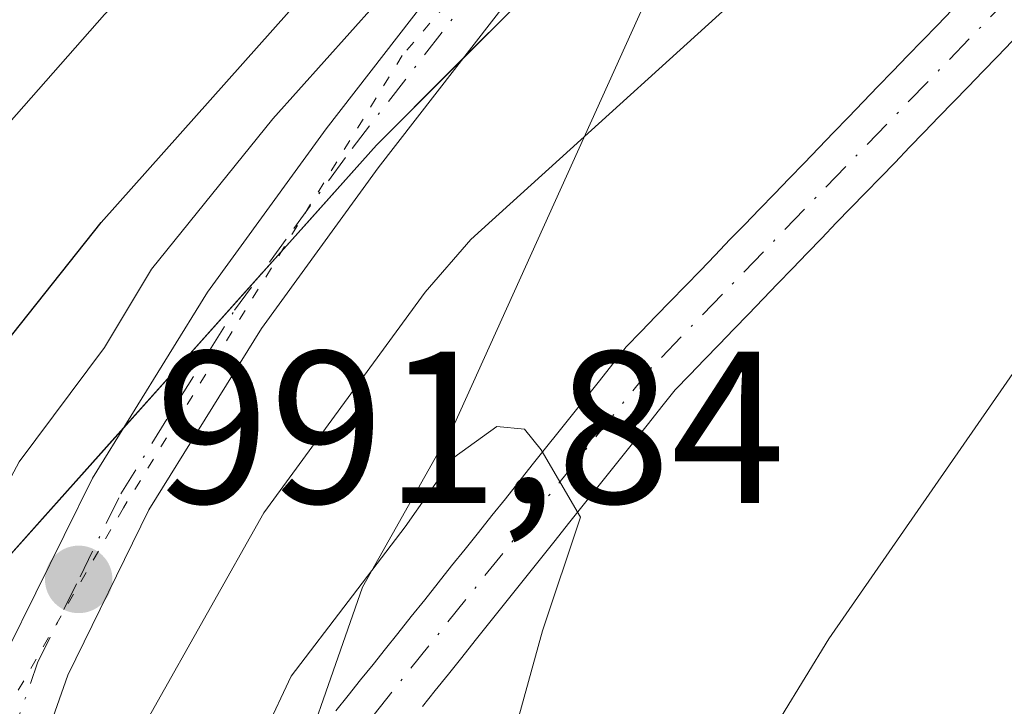
# Model space of a CAD drawing. Units: metres. Extents: x 668282 to 671740, y 4753629 to 4756027.
# Drawn here: x 670126 to 670171, y 4755181 to 4755213 of the extents above; entities that cross this region are included whole.
import ezdxf

# ---------------------------------------------------------------- set-up
doc = ezdxf.new("R2010")
doc.units = ezdxf.units.M
doc.header["$MEASUREMENT"] = 0
doc.linetypes.add('DGN Style 4', pattern=[2.638475, 1.318413, -0.659207, 0.001648, -0.659207])
doc.linetypes.add('DGN Style 5', pattern=[1.153612, 0.494405, -0.659207])
for name, color, linetype, lineweight in [('Arbolado forestal CxS', 92, 'Continuous', 0), ('Corriente natural Cxs', 4, 'Continuous', 13), ('Corriente natural eje', 4, 'DGN Style 4', 0), ('Curva de nivel maestra', 30, 'Continuous', 30), ('Curva de nivel normal', 30, 'Continuous', 0), ('Espacio natural protegido', 121, 'Continuous', 13), ('Espacio natural protegido CxS', 121, 'Continuous', 0), ('Pista no pavimentada Cxs', 111, 'Continuous', 0), ('Pista no pavimentada eje', 91, 'DGN Style 4', 0), ('Punto de cota en terreno', 7, 'Continuous', 0), ('Rótulo de punto de cota en terreno', 7, 'Continuous', 0), ('Suelo desnudo CxS', 253, 'Continuous', 0), ('Vía pecuaria eje', 92, 'DGN Style 5', 0)]:
    doc.layers.add(name, color=color, linetype=linetype, lineweight=lineweight)
doc.styles.add('Style-Arial', font='txt')

# ---------------------------------------------------------------- blocks, each defined once
blk = doc.blocks.new('*U4')
at = {"layer": 'Arbolado forestal CxS', "color": 92, "linetype": 'Continuous', "lineweight": 0}
blk.add_polyline3d([(670191.1201, 4755265.6959, 1001.367), (670169.8601, 4755234.6245, 996.9028), (670142.0591, 4755206.8241, 993.977), (670114.2581, 4755175.7527, 996.4126), (670081.4761, 4755154.5961, 996.9666), (670039.3581, 4755123.2129, 999.1065), (670024.5251, 4755098.2803, 996.0594), (670010.2849, 4755072.7547, 991.2862), (669996.3553, 4755003.6865, 991.2875), (669987.1783, 4754913.4607, 988.0712), (669980.0239, 4754863.7973, 985.5175), (669960.5063, 4754810.7471, 981.7087), (669954.5733, 4754792.3445, 978.6129)], dxfattribs=at)
blk = doc.blocks.new('*U13')
at = {"layer": 'Espacio natural protegido CxS', "color": 121, "linetype": 'Continuous', "lineweight": 0, "flags": 128}
blk.add_lwpolyline([(670055.6445, 4755098.3013), (670061.1025, 4755107.5502), (670067.3215, 4755116.8311), (670072.0985, 4755121.098), (670078.7784, 4755125.446), (670097.6102, 4755133.9929), (670106.6581, 4755139.4568), (670117.8899, 4755144.3787), (670125.6419, 4755150.4227), (670130.4029, 4755158.1176), (670134.6509, 4755165.9185), (670137.444, 4755175.0534), (670141.4161, 4755186.3982), (670145.6741, 4755193.9452), (670159.8883, 4755225.3908), (670164.4964, 4755232.9707), (670170.0763, 4755239.3036), (670174.8323, 4755244.0776), (670179.9803, 4755248.6145)], dxfattribs=at)
blk = doc.blocks.new('5PATER')
at = {"layer": 'Corriente natural Cxs', "linetype": 'Continuous', "lineweight": 0}
h = blk.add_hatch(color=51, dxfattribs=at)
edge = h.paths.add_edge_path()
edge.add_ellipse((0, 0), major_axis=(-0.1096, -0.1111), ratio=0.999422, start_angle=0, end_angle=360)

msp = doc.modelspace()

# ---------------------------------------------------------------- linework, layer by layer
at = {"layer": 'Arbolado forestal CxS', "color": 92, "linetype": 'Continuous', "lineweight": 0}
for points in [[(670191.1201, 4755265.6959, 1001.367), (670169.8601, 4755234.6245, 996.9028), (670142.0591, 4755206.8241, 993.977), (670114.2581, 4755175.7527, 996.4126), (670081.4761, 4755154.5961, 996.9666)], [(670191.1201, 4755265.6959, 1001.367), (670169.8601, 4755234.6245, 996.9028), (670142.0591, 4755206.8241, 993.977), (670114.2581, 4755175.7527, 996.4126), (670081.4761, 4755154.5961, 996.9666)], [(670097.8671, 4755165.1744, 999.3663), (670101.9648, 4755167.819, 999.042), (670106.0626, 4755170.4636, 998.3376), (670110.1603, 4755173.1081, 997.441), (670114.2581, 4755175.7527, 996.4126), (670117.3471, 4755179.2051, 996.3877), (670120.4361, 4755182.6575, 995.4082), (670123.5251, 4755186.1098, 994.4764), (670126.6141, 4755189.5622, 993.4638), (670129.7031, 4755193.0146, 993.3997), (670132.7921, 4755196.467, 993.3436), (670135.8811, 4755199.9193, 993.6282), (670138.9701, 4755203.3717, 993.6594), (670142.0591, 4755206.8241, 993.977), (670145.5342, 4755210.2992, 994.2835), (670149.0094, 4755213.7742, 994.6235), (670152.4845, 4755217.2493, 995.1778), (670155.9596, 4755220.7243, 995.5656), (670159.4347, 4755224.1994, 995.8843), (670162.9098, 4755227.6744, 996.4848), (670166.385, 4755231.1495, 996.5587), (670169.8601, 4755234.6245, 996.9028), (670172.5176, 4755238.5084, 997.9838)], [(670168.6801, 4755213.0701, 986.4351), (670168.0001, 4755212.3601, 986.2775), (670167.3101, 4755211.6501, 986.2567), (670166.6201, 4755210.9401, 986.2403), (670165.9401, 4755210.2301, 986.1752), (670165.2501, 4755209.5301, 986.0681), (670164.5701, 4755208.8201, 985.9103), (670163.8801, 4755208.1101, 985.7068), (670163.2001, 4755207.4001, 985.4992), (670162.5201, 4755206.6901, 985.5166), (670161.8301, 4755205.9901, 985.6864), (670161.1401, 4755205.2801, 985.7792), (670160.4601, 4755204.5701, 985.7871), (670159.7701, 4755203.8601, 985.7135), (670159.0901, 4755203.1501, 985.5563), (670158.4001, 4755202.4501, 985.3404), (670157.7201, 4755201.7401, 985.3471), (670157.0401, 4755201.0301, 985.4439), (670156.3501, 4755200.3201, 985.5319), (670155.6601, 4755199.6101, 985.5489), (670154.9801, 4755198.9101, 985.4963), (670154.3001, 4755198.2001, 985.373), (670153.6101, 4755197.4901, 985.1815), (670152.9901, 4755196.7101, 985.1459), (670152.3701, 4755195.9301, 985.1246), (670151.7501, 4755195.1501, 985.1741), (670151.1301, 4755194.3701, 985.1633), (670150.5001, 4755193.6001, 985.0927), (670149.8801, 4755192.8201, 984.9611), (670149.2601, 4755192.0401, 984.8453), (670148.6401, 4755191.2601, 984.7625), (670148.0201, 4755190.4801, 984.6701), (670147.4001, 4755189.7001, 984.6203), (670146.7801, 4755188.9201, 984.8027), (670146.1601, 4755188.1401, 984.9228), (670145.5301, 4755187.3701, 984.9958), (670144.9101, 4755186.5901, 985.0655), (670144.2901, 4755185.8101, 985.0841), (670143.6701, 4755185.0301, 985.0516), (670143.0501, 4755184.2501, 984.9681), (670142.4801, 4755183.5401, 984.8564), (670141.9001, 4755182.8201, 984.9371), (670141.3201, 4755182.1101, 985.0415), (670140.7501, 4755181.3901, 985.1625), (670140.1801, 4755180.6801, 985.256)], [(670168.6801, 4755213.0701, 986.4351), (670168.0001, 4755212.3601, 986.2775), (670167.3101, 4755211.6501, 986.2567), (670166.6201, 4755210.9401, 986.2403), (670165.9401, 4755210.2301, 986.1752), (670165.2501, 4755209.5301, 986.0681), (670164.5701, 4755208.8201, 985.9103), (670163.8801, 4755208.1101, 985.7068), (670163.2001, 4755207.4001, 985.4992), (670162.5201, 4755206.6901, 985.5166), (670161.8301, 4755205.9901, 985.6864), (670161.1401, 4755205.2801, 985.7792), (670160.4601, 4755204.5701, 985.7871), (670159.7701, 4755203.8601, 985.7135), (670159.0901, 4755203.1501, 985.5563), (670158.4001, 4755202.4501, 985.3404), (670157.7201, 4755201.7401, 985.3471), (670157.0401, 4755201.0301, 985.4439), (670156.3501, 4755200.3201, 985.5319), (670155.6601, 4755199.6101, 985.5489), (670154.9801, 4755198.9101, 985.4963), (670154.3001, 4755198.2001, 985.373), (670153.6101, 4755197.4901, 985.1815), (670152.9901, 4755196.7101, 985.1459), (670152.3701, 4755195.9301, 985.1246), (670151.7501, 4755195.1501, 985.1741), (670151.1301, 4755194.3701, 985.1633), (670150.5001, 4755193.6001, 985.0927), (670149.8801, 4755192.8201, 984.9611), (670149.2601, 4755192.0401, 984.8453), (670148.6401, 4755191.2601, 984.7625), (670148.0201, 4755190.4801, 984.6701), (670147.4001, 4755189.7001, 984.6203), (670146.7801, 4755188.9201, 984.8027), (670146.1601, 4755188.1401, 984.9228), (670145.5301, 4755187.3701, 984.9958), (670144.9101, 4755186.5901, 985.0655), (670144.2901, 4755185.8101, 985.0841), (670143.6701, 4755185.0301, 985.0516), (670143.0501, 4755184.2501, 984.9681), (670142.4801, 4755183.5401, 984.8564), (670141.9001, 4755182.8201, 984.9371), (670141.3201, 4755182.1101, 985.0415), (670140.7501, 4755181.3901, 985.1625), (670140.1801, 4755180.6801, 985.256)], [(670144.1801, 4755180.8701, 984.5624), (670144.7801, 4755181.6201, 984.6192), (670145.3901, 4755182.3701, 984.6588), (670146.0101, 4755183.1401, 984.7005), (670146.6201, 4755183.9201, 984.699), (670147.2401, 4755184.6901, 984.6465), (670147.8601, 4755185.4601, 984.6574), (670148.4701, 4755186.2301, 984.7308), (670149.0901, 4755187.0101, 984.7964), (670149.7101, 4755187.7801, 984.8709), (670150.3201, 4755188.5501, 984.9654), (670150.9401, 4755189.3301, 985.0518), (670151.5501, 4755190.1001, 985.1274), (670152.1701, 4755190.8701, 985.1949), (670152.7901, 4755191.6501, 985.2731), (670153.4001, 4755192.4201, 985.366), (670154.0201, 4755193.1901, 985.4415), (670154.6401, 4755193.9601, 985.5003), (670155.2501, 4755194.7401, 985.5412), (670155.8701, 4755195.5101, 985.5687), (670156.5501, 4755196.2101, 985.5942), (670157.2301, 4755196.9101, 985.6041), (670157.9001, 4755197.6101, 985.6214), (670158.5801, 4755198.3101, 985.6659), (670159.2601, 4755199.0101, 985.6924), (670159.9401, 4755199.7101, 985.7011), (670160.6101, 4755200.4101, 985.6909), (670161.2901, 4755201.1201, 985.6627), (670161.9701, 4755201.8201, 985.6176), (670162.6501, 4755202.5201, 985.5722), (670163.3201, 4755203.2201, 985.6472), (670164.0001, 4755203.9201, 985.6912), (670164.6801, 4755204.6201, 985.7029), (670165.3601, 4755205.3201, 985.6822), (670166.0401, 4755206.0201, 985.6291), (670166.7101, 4755206.7201, 985.5437), (670167.3901, 4755207.4201, 985.4261), (670168.0701, 4755208.1201, 985.57), (670168.7501, 4755208.8201, 985.7078), (670169.4201, 4755209.5201, 985.796), (670170.1001, 4755210.2201, 985.8351), (670170.7801, 4755210.9201, 985.8247), (670171.4601, 4755211.6301, 985.7647)], [(670171.4601, 4755211.6301, 985.7647), (670170.7801, 4755210.9201, 985.8247), (670170.1001, 4755210.2201, 985.8351), (670169.4201, 4755209.5201, 985.796), (670168.7501, 4755208.8201, 985.7078), (670168.0701, 4755208.1201, 985.57), (670167.3901, 4755207.4201, 985.4261), (670166.7101, 4755206.7201, 985.5437), (670166.0401, 4755206.0201, 985.6291), (670165.3601, 4755205.3201, 985.6822), (670164.6801, 4755204.6201, 985.7029), (670164.0001, 4755203.9201, 985.6912), (670163.3201, 4755203.2201, 985.6472), (670162.6501, 4755202.5201, 985.5722), (670161.9701, 4755201.8201, 985.6176), (670161.2901, 4755201.1201, 985.6627), (670160.6101, 4755200.4101, 985.6909), (670159.9401, 4755199.7101, 985.7011), (670159.2601, 4755199.0101, 985.6924), (670158.5801, 4755198.3101, 985.6659), (670157.9001, 4755197.6101, 985.6214), (670157.2301, 4755196.9101, 985.6041), (670156.5501, 4755196.2101, 985.5942), (670155.8701, 4755195.5101, 985.5687), (670155.2501, 4755194.7401, 985.5412), (670154.6401, 4755193.9601, 985.5003), (670154.0201, 4755193.1901, 985.4415), (670153.4001, 4755192.4201, 985.366), (670152.7901, 4755191.6501, 985.2731), (670152.1701, 4755190.8701, 985.1949), (670151.5501, 4755190.1001, 985.1274), (670150.9401, 4755189.3301, 985.0518), (670150.3201, 4755188.5501, 984.9654), (670149.7101, 4755187.7801, 984.8709), (670149.0901, 4755187.0101, 984.7964), (670148.4701, 4755186.2301, 984.7308), (670147.8601, 4755185.4601, 984.6574), (670147.2401, 4755184.6901, 984.6465), (670146.6201, 4755183.9201, 984.699), (670146.0101, 4755183.1401, 984.7005), (670145.3901, 4755182.3701, 984.6588), (670144.7801, 4755181.6201, 984.6192), (670144.1801, 4755180.8701, 984.5624)]]:
    msp.add_polyline3d(points, dxfattribs=at)
at = {"layer": 'Corriente natural Cxs', "color": 4, "linetype": 'Continuous', "lineweight": 13}
for points in [[(670140.1801, 4755180.6801, 985.256), (670140.7501, 4755181.3901, 985.1625), (670141.3201, 4755182.1101, 985.0415), (670141.9001, 4755182.8201, 984.9371), (670142.4801, 4755183.5401, 984.8564), (670143.0501, 4755184.2501, 984.9681), (670143.6701, 4755185.0301, 985.0516), (670144.2901, 4755185.8101, 985.0841), (670144.9101, 4755186.5901, 985.0655), (670145.5301, 4755187.3701, 984.9958), (670146.1601, 4755188.1401, 984.9228), (670146.7801, 4755188.9201, 984.8027), (670147.4001, 4755189.7001, 984.6203), (670148.0201, 4755190.4801, 984.6701), (670148.6401, 4755191.2601, 984.7625), (670149.2601, 4755192.0401, 984.8453), (670149.8801, 4755192.8201, 984.9611), (670150.5001, 4755193.6001, 985.0927), (670151.1301, 4755194.3701, 985.1633), (670151.7501, 4755195.1501, 985.1741), (670152.3701, 4755195.9301, 985.1246), (670152.9901, 4755196.7101, 985.1459), (670153.6101, 4755197.4901, 985.1815), (670154.3001, 4755198.2001, 985.373), (670154.9801, 4755198.9101, 985.4963), (670155.6601, 4755199.6101, 985.5489), (670156.3501, 4755200.3201, 985.5319), (670157.0401, 4755201.0301, 985.4439), (670157.7201, 4755201.7401, 985.3471), (670158.4001, 4755202.4501, 985.3404), (670159.0901, 4755203.1501, 985.5563), (670159.7701, 4755203.8601, 985.7135), (670160.4601, 4755204.5701, 985.7871), (670161.1401, 4755205.2801, 985.7792), (670161.8301, 4755205.9901, 985.6864), (670162.5201, 4755206.6901, 985.5166), (670163.2001, 4755207.4001, 985.4992), (670163.8801, 4755208.1101, 985.7068), (670164.5701, 4755208.8201, 985.9103), (670165.2501, 4755209.5301, 986.0681), (670165.9401, 4755210.2301, 986.1752), (670166.6201, 4755210.9401, 986.2403), (670167.3101, 4755211.6501, 986.2567), (670168.0001, 4755212.3601, 986.2775), (670168.6801, 4755213.0701, 986.4351)], [(670140.1801, 4755180.6801, 985.256), (670140.7501, 4755181.3901, 985.1625), (670141.3201, 4755182.1101, 985.0415), (670141.9001, 4755182.8201, 984.9371), (670142.4801, 4755183.5401, 984.8564), (670143.0501, 4755184.2501, 984.9681), (670143.6701, 4755185.0301, 985.0516), (670144.2901, 4755185.8101, 985.0841), (670144.9101, 4755186.5901, 985.0655), (670145.5301, 4755187.3701, 984.9958), (670146.1601, 4755188.1401, 984.9228), (670146.7801, 4755188.9201, 984.8027), (670147.4001, 4755189.7001, 984.6203), (670148.0201, 4755190.4801, 984.6701), (670148.6401, 4755191.2601, 984.7625), (670149.2601, 4755192.0401, 984.8453), (670149.8801, 4755192.8201, 984.9611), (670150.5001, 4755193.6001, 985.0927), (670151.1301, 4755194.3701, 985.1633), (670151.7501, 4755195.1501, 985.1741), (670152.3701, 4755195.9301, 985.1246), (670152.9901, 4755196.7101, 985.1459), (670153.6101, 4755197.4901, 985.1815), (670154.3001, 4755198.2001, 985.373), (670154.9801, 4755198.9101, 985.4963), (670155.6601, 4755199.6101, 985.5489), (670156.3501, 4755200.3201, 985.5319), (670157.0401, 4755201.0301, 985.4439), (670157.7201, 4755201.7401, 985.3471), (670158.4001, 4755202.4501, 985.3404), (670159.0901, 4755203.1501, 985.5563), (670159.7701, 4755203.8601, 985.7135), (670160.4601, 4755204.5701, 985.7871), (670161.1401, 4755205.2801, 985.7792), (670161.8301, 4755205.9901, 985.6864), (670162.5201, 4755206.6901, 985.5166), (670163.2001, 4755207.4001, 985.4992), (670163.8801, 4755208.1101, 985.7068), (670164.5701, 4755208.8201, 985.9103), (670165.2501, 4755209.5301, 986.0681), (670165.9401, 4755210.2301, 986.1752), (670166.6201, 4755210.9401, 986.2403), (670167.3101, 4755211.6501, 986.2567), (670168.0001, 4755212.3601, 986.2775), (670168.6801, 4755213.0701, 986.4351)], [(670171.4601, 4755211.6301, 985.7647), (670170.7801, 4755210.9201, 985.8247), (670170.1001, 4755210.2201, 985.8351), (670169.4201, 4755209.5201, 985.796), (670168.7501, 4755208.8201, 985.7078), (670168.0701, 4755208.1201, 985.57), (670167.3901, 4755207.4201, 985.4261), (670166.7101, 4755206.7201, 985.5437), (670166.0401, 4755206.0201, 985.6291), (670165.3601, 4755205.3201, 985.6822), (670164.6801, 4755204.6201, 985.7029), (670164.0001, 4755203.9201, 985.6912), (670163.3201, 4755203.2201, 985.6472), (670162.6501, 4755202.5201, 985.5722), (670161.9701, 4755201.8201, 985.6176), (670161.2901, 4755201.1201, 985.6627), (670160.6101, 4755200.4101, 985.6909), (670159.9401, 4755199.7101, 985.7011), (670159.2601, 4755199.0101, 985.6924), (670158.5801, 4755198.3101, 985.6659), (670157.9001, 4755197.6101, 985.6214), (670157.2301, 4755196.9101, 985.6041), (670156.5501, 4755196.2101, 985.5942), (670155.8701, 4755195.5101, 985.5687), (670155.2501, 4755194.7401, 985.5412), (670154.6401, 4755193.9601, 985.5003), (670154.0201, 4755193.1901, 985.4415), (670153.4001, 4755192.4201, 985.366), (670152.7901, 4755191.6501, 985.2731), (670152.1701, 4755190.8701, 985.1949), (670151.5501, 4755190.1001, 985.1274), (670150.9401, 4755189.3301, 985.0518), (670150.3201, 4755188.5501, 984.9654), (670149.7101, 4755187.7801, 984.8709), (670149.0901, 4755187.0101, 984.7964), (670148.4701, 4755186.2301, 984.7308), (670147.8601, 4755185.4601, 984.6574), (670147.2401, 4755184.6901, 984.6465), (670146.6201, 4755183.9201, 984.699), (670146.0101, 4755183.1401, 984.7005), (670145.3901, 4755182.3701, 984.6588), (670144.7801, 4755181.6201, 984.6192), (670144.1801, 4755180.8701, 984.5624)], [(670171.4601, 4755211.6301, 985.7647), (670170.7801, 4755210.9201, 985.8247), (670170.1001, 4755210.2201, 985.8351), (670169.4201, 4755209.5201, 985.796), (670168.7501, 4755208.8201, 985.7078), (670168.0701, 4755208.1201, 985.57), (670167.3901, 4755207.4201, 985.4261), (670166.7101, 4755206.7201, 985.5437), (670166.0401, 4755206.0201, 985.6291), (670165.3601, 4755205.3201, 985.6822), (670164.6801, 4755204.6201, 985.7029), (670164.0001, 4755203.9201, 985.6912), (670163.3201, 4755203.2201, 985.6472), (670162.6501, 4755202.5201, 985.5722), (670161.9701, 4755201.8201, 985.6176), (670161.2901, 4755201.1201, 985.6627), (670160.6101, 4755200.4101, 985.6909), (670159.9401, 4755199.7101, 985.7011), (670159.2601, 4755199.0101, 985.6924), (670158.5801, 4755198.3101, 985.6659), (670157.9001, 4755197.6101, 985.6214), (670157.2301, 4755196.9101, 985.6041), (670156.5501, 4755196.2101, 985.5942), (670155.8701, 4755195.5101, 985.5687), (670155.2501, 4755194.7401, 985.5412), (670154.6401, 4755193.9601, 985.5003), (670154.0201, 4755193.1901, 985.4415), (670153.4001, 4755192.4201, 985.366), (670152.7901, 4755191.6501, 985.2731), (670152.1701, 4755190.8701, 985.1949), (670151.5501, 4755190.1001, 985.1274), (670150.9401, 4755189.3301, 985.0518), (670150.3201, 4755188.5501, 984.9654), (670149.7101, 4755187.7801, 984.8709), (670149.0901, 4755187.0101, 984.7964), (670148.4701, 4755186.2301, 984.7308), (670147.8601, 4755185.4601, 984.6574), (670147.2401, 4755184.6901, 984.6465), (670146.6201, 4755183.9201, 984.699), (670146.0101, 4755183.1401, 984.7005), (670145.3901, 4755182.3701, 984.6588), (670144.7801, 4755181.6201, 984.6192), (670144.1801, 4755180.8701, 984.5624)]]:
    msp.add_polyline3d(points, dxfattribs=at)
at = {"layer": 'Corriente natural eje', "color": 4, "linetype": 'DGN Style 4', "lineweight": 0}
msp.add_polyline3d([(670241.893, 4755278.9915, 989.4788), (670232.5901, 4755269.7401, 988.9862), (670197.7201, 4755236.2701, 987.9239), (670175.1801, 4755217.6301, 986.6403), (670154.7401, 4755196.5001, 985.3567), (670138.6201, 4755176.3601, 984.972), (670132.4901, 4755159.8201, 984.3749), (670124.6701, 4755149.1801, 983.8076), (670114.0401, 4755142.6101, 983.2021), (670084.9501, 4755133.2201, 981.8679), (670078.1401, 4755130.1301, 981.6178), (670072.2701, 4755125.9301, 981.0852), (670065.3101, 4755118.7401, 981.1261), (670060.4501, 4755108.3801, 980.4981), (670058.2601, 4755088.4701, 979.5305), (670057.0901, 4755076.1101, 979.0744), (670053.0301, 4755058.9101, 978.2967), (670047.3801, 4755041.6901, 977.8839), (670042.1445, 4755027.3068, 977.5132)], dxfattribs=at)
at = {"layer": 'Curva de nivel maestra', "color": 30, "linetype": 'Continuous', "lineweight": 30, "elevation": 1000, "flags": 128}
msp.add_lwpolyline([(670031.8, 4755117.5001), (670036.16, 4755123.7201), (670045.33, 4755133.4101), (670049.51, 4755139.7501), (670054.43, 4755144.4701), (670059.61, 4755148.3301), (670066.56, 4755152.6201), (670081, 4755160.1201), (670094.58, 4755166.3101), (670097.92, 4755168.3901), (670100.97, 4755170.7801), (670106.74, 4755176.5601), (670120.72, 4755192.4301), (670129.33, 4755203.2401), (670138.02, 4755213.0001), (670144.73, 4755221.4201), (670148.93, 4755227.2501), (670157.56, 4755235.7701), (670160.98, 4755238.5701), (670163.96, 4755241.6801), (670166.49, 4755243.7901), (670169.92, 4755247.7001)], dxfattribs=at)
at = {"layer": 'Curva de nivel normal', "color": 30, "linetype": 'Continuous', "lineweight": 0, "flags": 128}
for points, elevation in [([(670093.49, 4755154.34), (670100.58, 4755157.5), (670108.38, 4755162.33), (670113.75, 4755166.34), (670114.36, 4755166.51), (670114.76, 4755166.19), (670114.99, 4755163.78), (670115.46, 4755162.62), (670116.31, 4755162.04), (670117.45, 4755162.12), (670120.88, 4755165.09), (670125.29, 4755170.19), (670129.04, 4755175.96), (670136.85, 4755189.83), (670144.31, 4755200.02), (670146.42, 4755202.45), (670162.01, 4755216.58), (670174.03, 4755226.81), (670189.24, 4755242.9), (670194.43, 4755247.36), (670202.2, 4755252.89)], 990), ([(670165.57, 4755249.04), (670160.17, 4755242.98), (670152.29, 4755236.72), (670148.44, 4755233.19), (670145.94, 4755230.41), (670141.4, 4755224.44), (670129.49, 4755212.85), (670109.25, 4755189.88), (670097.77, 4755177.96), (670093.6, 4755174.37), (670089.83, 4755171.77), (670059.34, 4755155.86), (670055.62, 4755153.48), (670048.78, 4755148.24), (670045.31, 4755144.93), (670040.95, 4755138.94), (670038.29, 4755135.87), (670031.46, 4755129.6)], 1005), ([(670086.37, 4755156.03), (670098.83, 4755161.29), (670103.42, 4755164.11), (670107.3, 4755166.99), (670111.01, 4755170.75), (670119, 4755180.66), (670120.79, 4755183.31), (670125.54, 4755192.18), (670129.48, 4755197.46), (670131.66, 4755201.08), (670137.27, 4755208.03), (670142.02, 4755213.33), (670147.95, 4755219.14), (670148.29, 4755218.93), (670149.02, 4755216.57), (670150.02, 4755215.61), (670151.08, 4755215.62), (670152.79, 4755216.72), (670162.54, 4755224.74), (670176.56, 4755237.79), (670186.01, 4755248.74)], 995), ([(670219.05, 4755244.36), (670214.67, 4755235.75), (670211.93, 4755232.18), (670206.38, 4755227.73), (670199.45, 4755222.78), (670191.38, 4755215.76), (670181.83, 4755209.59), (670179.88, 4755207.9), (670176.65, 4755203.71), (670162.98, 4755184.01), (670157.51, 4755175.07), (670151.27, 4755161.84), (670148.3, 4755157.03), (670146.12, 4755154.14), (670137.86, 4755144.71), (670132.66, 4755139.66), (670128.82, 4755136.61), (670116.12, 4755127.74), (670111.48, 4755123.4), (670107.79, 4755119.4), (670099.29, 4755109.49), (670088.29, 4755095.88)], 990), ([(670108.49, 4755148.25), (670115.62, 4755151.87), (670124.74, 4755157.65), (670128.32, 4755160.7), (670130.558, 4755165.0516), (670132.2381, 4755169.3917), (670134.3381, 4755174.9919), (670135.7382, 4755177.232), (670138.1182, 4755182.2721), (670143.38, 4755189.18), (670145.64, 4755192.39), (670147.63, 4755193.82), (670148.91, 4755193.7), (670149.68, 4755192.74), (670151.4886, 4755189.6223), (670149.7386, 4755184.3722), (670147.6, 4755176.62), (670146.03, 4755168.2), (670144.6, 4755163.31), (670143.2, 4755159.79), (670141.69, 4755157.22), (670136.51, 4755151.19), (670130.86, 4755143.53)], 985)]:
    msp.add_lwpolyline(points, dxfattribs=dict(at, elevation=elevation))
at = {"layer": 'Espacio natural protegido', "color": 121, "linetype": 'Continuous', "lineweight": 13, "flags": 128}
msp.add_lwpolyline([(670055.6445, 4755098.3013), (670061.1025, 4755107.5502), (670067.3215, 4755116.8311), (670072.0985, 4755121.098), (670078.7784, 4755125.446), (670097.6102, 4755133.9929), (670106.6581, 4755139.4568), (670117.8899, 4755144.3787), (670125.6419, 4755150.4227), (670130.4029, 4755158.1176), (670134.6509, 4755165.9185), (670137.444, 4755175.0534), (670141.4161, 4755186.3982), (670145.6741, 4755193.9452), (670159.8883, 4755225.3908), (670164.4964, 4755232.9707), (670170.0763, 4755239.3036), (670174.8323, 4755244.0776), (670179.9803, 4755248.6145)], dxfattribs=at)
at = {"layer": 'Pista no pavimentada Cxs', "color": 111, "linetype": 'Continuous', "lineweight": 0}
for points in [[(670036.5301, 4755089.3801, 987.8055), (670042.3201, 4755103.1101, 987.278), (670043.3201, 4755106.5301, 989.2202), (670049.2401, 4755116.9101, 994.5686), (670054.1301, 4755124.7401, 996.4365), (670059.8901, 4755131.3601, 998.8541), (670064.6601, 4755135.4201, 1002.9059), (670069.8601, 4755138.8601, 996.6173), (670075.3801, 4755141.6101, 990.5583), (670083.7201, 4755145.4301, 993.2444), (670087.4401, 4755146.8501, 998.0559), (670095.4501, 4755150.9101, 996.7564), (670111.5401, 4755159.9201, 998.4905), (670113.8701, 4755161.4001, 998.8601), (670115.5001, 4755162.8801, 999.8828), (670117.2501, 4755165.3301, 1000.5653), (670120.6401, 4755171.8301, 1000.7538), (670122.5301, 4755176.3801, 995.5309), (670125.0001, 4755183.4801, 997.7633), (670128.9201, 4755191.4301, 1002.0965), (670134.2501, 4755200.0301, 1002.1402), (670139.7301, 4755207.5701, 1003.8135), (670150.4001, 4755221.3201, 1001.0514), (670181.3201, 4755257.5901, 1012.8701)], [(670036.5301, 4755089.3801, 987.8055), (670042.3201, 4755103.1101, 987.278), (670043.3201, 4755106.5301, 989.2202), (670049.2401, 4755116.9101, 994.5686), (670054.1301, 4755124.7401, 996.4365), (670059.8901, 4755131.3601, 998.8541), (670064.6601, 4755135.4201, 1002.9059), (670069.8601, 4755138.8601, 996.6173), (670075.3801, 4755141.6101, 990.5583), (670083.7201, 4755145.4301, 993.2444), (670087.4401, 4755146.8501, 998.0559), (670095.4501, 4755150.9101, 996.7564), (670111.5401, 4755159.9201, 998.4905), (670113.8701, 4755161.4001, 998.8601), (670115.5001, 4755162.8801, 999.8828), (670117.2501, 4755165.3301, 1000.5653), (670120.6401, 4755171.8301, 1000.7538), (670122.5301, 4755176.3801, 995.5309), (670125.0001, 4755183.4801, 997.7633), (670128.9201, 4755191.4301, 1002.0965), (670134.2501, 4755200.0301, 1002.1402), (670139.7301, 4755207.5701, 1003.8135), (670150.4001, 4755221.3201, 1001.0514), (670181.3201, 4755257.5901, 1012.8701)], [(670183.5201, 4755255.5501, 1010.6694), (670152.7201, 4755219.4201, 997.0306), (670142.1301, 4755205.7701, 999.4945), (670136.7501, 4755198.3501, 998.4107), (670131.5401, 4755189.9701, 1001.3522), (670127.7801, 4755182.3201, 994.0019), (670125.3201, 4755175.3201, 997.4055), (670123.3601, 4755170.5501, 1002.432), (670119.8101, 4755163.7501, 1002.9965), (670117.7601, 4755160.8801, 1001.8524), (670115.6901, 4755159.0001, 1000.8432), (670113.0701, 4755157.3401, 1000.588), (670096.8701, 4755148.2701, 997.5847), (670088.6601, 4755144.1101, 997.4311), (670084.8801, 4755142.6701, 991.943), (670076.6801, 4755138.9101, 986.8274), (670071.3601, 4755136.2601, 989.5117), (670066.4601, 4755133.0201, 992.9847), (670062.0101, 4755129.2201, 991.1048), (670056.5501, 4755122.9401, 988.9037), (670051.8201, 4755115.3701, 987.8772), (670046.1101, 4755105.3501, 986.4879), (670045.1601, 4755102.1101, 985.7944), (670039.3101, 4755088.2401, 986.4006)], [(670183.5201, 4755255.5501, 1010.6694), (670152.7201, 4755219.4201, 997.0306), (670142.1301, 4755205.7701, 999.4945), (670136.7501, 4755198.3501, 998.4107), (670131.5401, 4755189.9701, 1001.3522), (670127.7801, 4755182.3201, 994.0019), (670125.3201, 4755175.3201, 997.4055), (670123.3601, 4755170.5501, 1002.432), (670119.8101, 4755163.7501, 1002.9965), (670117.7601, 4755160.8801, 1001.8524), (670115.6901, 4755159.0001, 1000.8432), (670113.0701, 4755157.3401, 1000.588), (670096.8701, 4755148.2701, 997.5847), (670088.6601, 4755144.1101, 997.4311), (670084.8801, 4755142.6701, 991.943), (670076.6801, 4755138.9101, 986.8274), (670071.3601, 4755136.2601, 989.5117), (670066.4601, 4755133.0201, 992.9847), (670062.0101, 4755129.2201, 991.1048), (670056.5501, 4755122.9401, 988.9037), (670051.8201, 4755115.3701, 987.8772), (670046.1101, 4755105.3501, 986.4879), (670045.1601, 4755102.1101, 985.7944), (670039.3101, 4755088.2401, 986.4006)]]:
    msp.add_polyline3d(points, dxfattribs=at)
at = {"layer": 'Pista no pavimentada eje', "color": 91, "linetype": 'DGN Style 4', "lineweight": 0}
msp.add_polyline3d([(670096.1601, 4755149.5901, 996.8684), (670112.3051, 4755158.6301, 999.577), (670114.7801, 4755160.2001, 1000.0185), (670116.6301, 4755161.8801, 1001.069), (670118.5301, 4755164.5401, 1001.8645), (670122.0001, 4755171.1901, 1001.5959), (670122.9801, 4755173.5751, 999.074), (670123.9251, 4755175.8501, 996.4809), (670125.1551, 4755179.3501, 995.4379), (670126.3901, 4755182.9001, 995.4911), (670128.3501, 4755186.8751, 998.9891), (670130.2301, 4755190.7001, 1001.457), (670132.8951, 4755195.0001, 1000.1419), (670135.5001, 4755199.1901, 1000.0578), (670138.2401, 4755202.9601, 1000.3355), (670140.9301, 4755206.6701, 1001.2675), (670151.5601, 4755220.3701, 998.9763), (670182.4201, 4755256.5701, 1010.8627)], dxfattribs=at)
at = {"layer": 'Suelo desnudo CxS', "color": 253, "linetype": 'Continuous', "lineweight": 0}
for points in [[(670140.1801, 4755180.6801, 985.256), (670140.7501, 4755181.3901, 985.1625), (670141.3201, 4755182.1101, 985.0415), (670141.9001, 4755182.8201, 984.9371), (670142.4801, 4755183.5401, 984.8564), (670143.0501, 4755184.2501, 984.9681), (670143.6701, 4755185.0301, 985.0516), (670144.2901, 4755185.8101, 985.0841), (670144.9101, 4755186.5901, 985.0655), (670145.5301, 4755187.3701, 984.9958), (670146.1601, 4755188.1401, 984.9228), (670146.7801, 4755188.9201, 984.8027), (670147.4001, 4755189.7001, 984.6203), (670148.0201, 4755190.4801, 984.6701), (670148.6401, 4755191.2601, 984.7625), (670149.2601, 4755192.0401, 984.8453), (670149.8801, 4755192.8201, 984.9611), (670150.5001, 4755193.6001, 985.0927), (670151.1301, 4755194.3701, 985.1633), (670151.7501, 4755195.1501, 985.1741), (670152.3701, 4755195.9301, 985.1246), (670152.9901, 4755196.7101, 985.1459), (670153.6101, 4755197.4901, 985.1815), (670154.3001, 4755198.2001, 985.373), (670154.9801, 4755198.9101, 985.4963), (670155.6601, 4755199.6101, 985.5489), (670156.3501, 4755200.3201, 985.5319), (670157.0401, 4755201.0301, 985.4439), (670157.7201, 4755201.7401, 985.3471), (670158.4001, 4755202.4501, 985.3404), (670159.0901, 4755203.1501, 985.5563), (670159.7701, 4755203.8601, 985.7135), (670160.4601, 4755204.5701, 985.7871), (670161.1401, 4755205.2801, 985.7792), (670161.8301, 4755205.9901, 985.6864), (670162.5201, 4755206.6901, 985.5166), (670163.2001, 4755207.4001, 985.4992), (670163.8801, 4755208.1101, 985.7068), (670164.5701, 4755208.8201, 985.9103), (670165.2501, 4755209.5301, 986.0681), (670165.9401, 4755210.2301, 986.1752), (670166.6201, 4755210.9401, 986.2403), (670167.3101, 4755211.6501, 986.2567), (670168.0001, 4755212.3601, 986.2775), (670168.6801, 4755213.0701, 986.4351)], [(670168.6801, 4755213.0701, 986.4351), (670168.0001, 4755212.3601, 986.2775), (670167.3101, 4755211.6501, 986.2567), (670166.6201, 4755210.9401, 986.2403), (670165.9401, 4755210.2301, 986.1752), (670165.2501, 4755209.5301, 986.0681), (670164.5701, 4755208.8201, 985.9103), (670163.8801, 4755208.1101, 985.7068), (670163.2001, 4755207.4001, 985.4992), (670162.5201, 4755206.6901, 985.5166), (670161.8301, 4755205.9901, 985.6864), (670161.1401, 4755205.2801, 985.7792), (670160.4601, 4755204.5701, 985.7871), (670159.7701, 4755203.8601, 985.7135), (670159.0901, 4755203.1501, 985.5563), (670158.4001, 4755202.4501, 985.3404), (670157.7201, 4755201.7401, 985.3471), (670157.0401, 4755201.0301, 985.4439), (670156.3501, 4755200.3201, 985.5319), (670155.6601, 4755199.6101, 985.5489), (670154.9801, 4755198.9101, 985.4963), (670154.3001, 4755198.2001, 985.373), (670153.6101, 4755197.4901, 985.1815), (670152.9901, 4755196.7101, 985.1459), (670152.3701, 4755195.9301, 985.1246), (670151.7501, 4755195.1501, 985.1741), (670151.1301, 4755194.3701, 985.1633), (670150.5001, 4755193.6001, 985.0927), (670149.8801, 4755192.8201, 984.9611), (670149.2601, 4755192.0401, 984.8453), (670148.6401, 4755191.2601, 984.7625), (670148.0201, 4755190.4801, 984.6701), (670147.4001, 4755189.7001, 984.6203), (670146.7801, 4755188.9201, 984.8027), (670146.1601, 4755188.1401, 984.9228), (670145.5301, 4755187.3701, 984.9958), (670144.9101, 4755186.5901, 985.0655), (670144.2901, 4755185.8101, 985.0841), (670143.6701, 4755185.0301, 985.0516), (670143.0501, 4755184.2501, 984.9681), (670142.4801, 4755183.5401, 984.8564), (670141.9001, 4755182.8201, 984.9371), (670141.3201, 4755182.1101, 985.0415), (670140.7501, 4755181.3901, 985.1625), (670140.1801, 4755180.6801, 985.256)], [(670171.4601, 4755211.6301, 985.7647), (670170.7801, 4755210.9201, 985.8247), (670170.1001, 4755210.2201, 985.8351), (670169.4201, 4755209.5201, 985.796), (670168.7501, 4755208.8201, 985.7078), (670168.0701, 4755208.1201, 985.57), (670167.3901, 4755207.4201, 985.4261), (670166.7101, 4755206.7201, 985.5437), (670166.0401, 4755206.0201, 985.6291), (670165.3601, 4755205.3201, 985.6822), (670164.6801, 4755204.6201, 985.7029), (670164.0001, 4755203.9201, 985.6912), (670163.3201, 4755203.2201, 985.6472), (670162.6501, 4755202.5201, 985.5722), (670161.9701, 4755201.8201, 985.6176), (670161.2901, 4755201.1201, 985.6627), (670160.6101, 4755200.4101, 985.6909), (670159.9401, 4755199.7101, 985.7011), (670159.2601, 4755199.0101, 985.6924), (670158.5801, 4755198.3101, 985.6659), (670157.9001, 4755197.6101, 985.6214), (670157.2301, 4755196.9101, 985.6041), (670156.5501, 4755196.2101, 985.5942), (670155.8701, 4755195.5101, 985.5687), (670155.2501, 4755194.7401, 985.5412), (670154.6401, 4755193.9601, 985.5003), (670154.0201, 4755193.1901, 985.4415), (670153.4001, 4755192.4201, 985.366), (670152.7901, 4755191.6501, 985.2731), (670152.1701, 4755190.8701, 985.1949), (670151.5501, 4755190.1001, 985.1274), (670150.9401, 4755189.3301, 985.0518), (670150.3201, 4755188.5501, 984.9654), (670149.7101, 4755187.7801, 984.8709), (670149.0901, 4755187.0101, 984.7964), (670148.4701, 4755186.2301, 984.7308), (670147.8601, 4755185.4601, 984.6574), (670147.2401, 4755184.6901, 984.6465), (670146.6201, 4755183.9201, 984.699), (670146.0101, 4755183.1401, 984.7005), (670145.3901, 4755182.3701, 984.6588), (670144.7801, 4755181.6201, 984.6192), (670144.1801, 4755180.8701, 984.5624)], [(670171.4601, 4755211.6301, 985.7647), (670170.7801, 4755210.9201, 985.8247), (670170.1001, 4755210.2201, 985.8351), (670169.4201, 4755209.5201, 985.796), (670168.7501, 4755208.8201, 985.7078), (670168.0701, 4755208.1201, 985.57), (670167.3901, 4755207.4201, 985.4261), (670166.7101, 4755206.7201, 985.5437), (670166.0401, 4755206.0201, 985.6291), (670165.3601, 4755205.3201, 985.6822), (670164.6801, 4755204.6201, 985.7029), (670164.0001, 4755203.9201, 985.6912), (670163.3201, 4755203.2201, 985.6472), (670162.6501, 4755202.5201, 985.5722), (670161.9701, 4755201.8201, 985.6176), (670161.2901, 4755201.1201, 985.6627), (670160.6101, 4755200.4101, 985.6909), (670159.9401, 4755199.7101, 985.7011), (670159.2601, 4755199.0101, 985.6924), (670158.5801, 4755198.3101, 985.6659), (670157.9001, 4755197.6101, 985.6214), (670157.2301, 4755196.9101, 985.6041), (670156.5501, 4755196.2101, 985.5942), (670155.8701, 4755195.5101, 985.5687), (670155.2501, 4755194.7401, 985.5412), (670154.6401, 4755193.9601, 985.5003), (670154.0201, 4755193.1901, 985.4415), (670153.4001, 4755192.4201, 985.366), (670152.7901, 4755191.6501, 985.2731), (670152.1701, 4755190.8701, 985.1949), (670151.5501, 4755190.1001, 985.1274), (670150.9401, 4755189.3301, 985.0518), (670150.3201, 4755188.5501, 984.9654), (670149.7101, 4755187.7801, 984.8709), (670149.0901, 4755187.0101, 984.7964), (670148.4701, 4755186.2301, 984.7308), (670147.8601, 4755185.4601, 984.6574), (670147.2401, 4755184.6901, 984.6465), (670146.6201, 4755183.9201, 984.699), (670146.0101, 4755183.1401, 984.7005), (670145.3901, 4755182.3701, 984.6588), (670144.7801, 4755181.6201, 984.6192), (670144.1801, 4755180.8701, 984.5624)]]:
    msp.add_polyline3d(points, dxfattribs=at)
at = {"layer": 'Vía pecuaria eje', "color": 92, "linetype": 'DGN Style 5', "lineweight": 0}
msp.add_polyline3d([(670179.8225, 4755253.8731, 1009.6836), (670169.8854, 4755243.1456, 1004.1206), (670160.7432, 4755231.6234, 998.954), (670152.7936, 4755222.0878, 998.866), (670143.254, 4755210.9631, 1004.5631), (670130.3581, 4755190.0584, 1001.3542), (670124.3959, 4755179.7282, 995.8806), (670118.8311, 4755170.9873, 1000.6429), (670113.6638, 4755164.6302, 998.5376), (670106.9066, 4755158.2732, 996.8615), (670100.1495, 4755154.6974, 994.3283), (670089.4176, 4755150.7242, 1003.0989), (670077.0957, 4755146.3537, 996.5262), (670069.9411, 4755141.5859, 999.7617), (670058.8117, 4755133.6396, 1005.9262), (670053.2469, 4755124.8987, 998.8756), (670045.6947, 4755113.7739, 993.7749), (670040.9248, 4755103.0464, 989.8168), (670036.5523, 4755088.743, 987.8173)], dxfattribs=at)

# ---------------------------------------------------------------- block references
at = {"layer": 'Arbolado forestal CxS', "color": 92, "linetype": 'Continuous', "lineweight": 0}
msp.add_blockref('*U4', (0, 0), dxfattribs=at)
at = {"layer": 'Espacio natural protegido CxS', "color": 121, "linetype": 'Continuous', "lineweight": 0}
msp.add_blockref('*U13', (0, 0), dxfattribs=at)
at = {"layer": 'Punto de cota en terreno', "color": 7, "linetype": 'Continuous', "lineweight": 0, "xscale": 10, "yscale": 10, "zscale": 10}
msp.add_blockref('5PATER', (670128.29, 4755186.75, 991.84), dxfattribs=at)

# ---------------------------------------------------------------- texts
at = {"layer": 'Rótulo de punto de cota en terreno', "color": 7, "linetype": 'Continuous', "lineweight": 0, "style": 'Style-Arial'}
msp.add_text('991,84', height=7, dxfattribs=at).set_placement((670131.8178, 4755190.2778))

doc.saveas('drawing.dxf')
